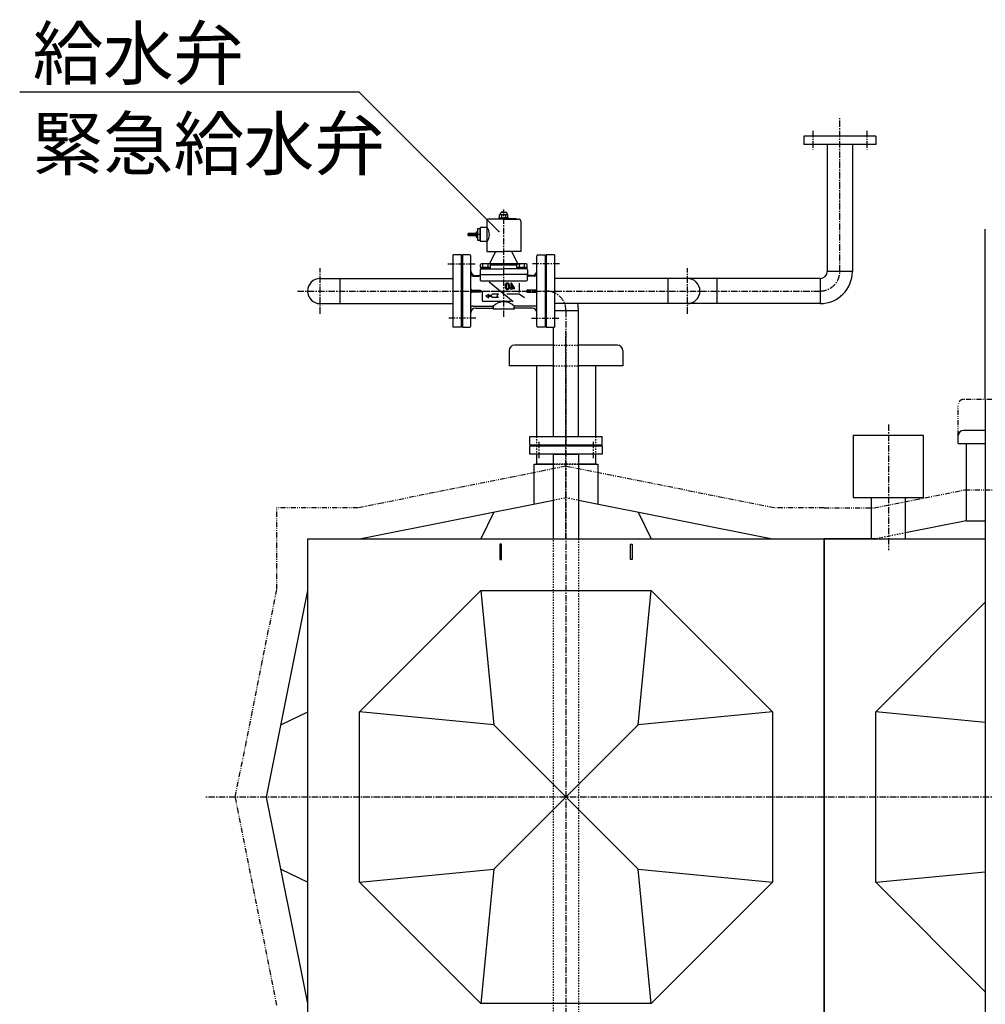
# Model space of a CAD drawing. Extents: x 1 to 19501, y -136 to 13851.
# Drawn here: x 4281 to 6151, y 4200 to 6107 of the extents above; entities that cross this region are included whole.
import ezdxf

# ---------------------------------------------------------------- set-up
doc = ezdxf.new("R2010")
doc.units = 0
doc.header["$MEASUREMENT"] = 0
for name, pattern in [('CENTER2', [20, 12.5, -2.5, 2.5, -2.5]), ('DASHED2', [5, 2.5, -2.5]), ('PHANTOM2', [20, 10, -2.5, 1.25, -2.5, 1.25, -2.5])]:
    doc.linetypes.add(name, pattern=pattern)
for name, color, linetype in [('_4-1_6T-A-1_5G', 7, 'CONTINUOUS'), ('_4-B_配管_給水', 7, 'CONTINUOUS'), ('_4-D_寸法', 7, 'CONTINUOUS')]:
    doc.layers.add(name, color=color, linetype=linetype)
doc.styles.get("Standard").update_dxf_attribs({"font": 'txt', "bigfont": 'bigfont.shx'})

msp = doc.modelspace()

# ---------------------------------------------------------------- linework, layer by layer
at = {"layer": '_4-1_6T-A-1_5G', "color": 7, "linetype": 'Continuous'}
for p, q in [((6151.1, 5371.1), (6151.1, 5701.1)), ((5314.5, 5476.1), (5238.8, 5476.1)), ((5438.8, 5476.1), (5363.1, 5476.1)), ((5228.8, 5466.1), (5228.8, 5436.1)), ((5448.8, 5466.1), (5448.8, 5436.1)), ((5314.5, 5436.1), (5228.8, 5436.1)), ((5281.6, 5436.1), (5281.6, 5299.1)), ((5448.8, 5436.1), (5363.1, 5436.1)), ((5395.9, 5436.1), (5395.9, 5299.1)), ((6151.1, 5371.1), (6151.1, 3101.1)), ((6151.1, 5311.1), (6108.8, 5311.1)), ((6031.4, 5301.4), (5895.4, 5301.4)), ((5895.4, 5301.4), (5895.4, 5181.4)), ((6031.4, 5181.4), (6031.4, 5301.4)), ((6098.8, 5286.1), (6098.8, 5301.1)), ((6098.8, 5286.1), (6151.1, 5286.1)), ((6113.8, 5286.1), (6113.8, 5136.1)), ((5268.8, 5265.1), (5268.8, 5281.1)), ((5268.8, 5281.1), (5408.8, 5281.1)), ((5408.8, 5265.1), (5268.8, 5265.1)), ((5281.6, 5265.1), (5281.6, 5246.1)), ((5314.5, 5265.1), (5363.1, 5265.1)), ((5314.5, 5101.1), (5314.5, 5265.1)), ((5363.1, 5265.1), (5363.1, 5101.1)), ((5395.9, 5265.1), (5395.9, 5246.1)), ((5408.8, 5281.1), (5408.8, 5265.1)), ((5277.3, 5168.8), (5277.3, 5246.1)), ((5277.3, 5246.1), (5314.5, 5246.1)), ((5314.5, 5246.1), (5281.6, 5246.1)), ((5395.9, 5246.1), (5363.1, 5246.1)), ((5363.1, 5246.1), (5400.3, 5246.1)), ((5400.3, 5246.1), (5400.3, 5168.8)), ((4938.8, 5101.1), (5314.5, 5176.2)), ((5363.1, 5176.2), (5738.8, 5101.1)), ((5895.4, 5181.4), (6031.4, 5181.4)), ((5930, 5181.4), (5930, 5101.1)), ((5996.8, 5112.7), (5996.8, 5181.4)), ((5198.8, 5153.1), (5173.8, 5101.1)), ((5478.8, 5153.1), (5503.8, 5101.1)), ((6113.8, 5136.1), (5996.8, 5112.7)), ((6113.8, 5136.1), (6151.1, 5136.1)), ((5996.8, 5101.1), (5996.8, 5112.7)), ((4838.8, 5001.1), (4838.8, 5101.1)), ((4838.8, 4101.1), (4838.8, 5101.1)), ((4838.8, 5101.1), (5838.8, 5101.1)), ((4838.8, 5101.1), (4938.8, 5101.1)), ((5738.8, 5101.1), (5838.8, 5101.1)), ((5938.8, 5101.1), (5838.8, 5101.1)), ((5838.8, 4101.1), (5838.8, 5101.1)), ((5838.8, 5101.1), (5838.8, 4101.1)), ((5938.8, 5101.1), (5838.8, 5101.1)), ((5838.8, 5101.1), (6151.1, 5101.1)), ((5930, 5101.1), (5963.8, 5101.1)), ((5963.8, 5101.1), (5996.8, 5101.1)), ((5213.8, 5091.1), (5210.8, 5091.1)), ((5210.8, 5091.1), (5210.8, 5061.1)), ((5213.8, 5061.1), (5213.8, 5091.1)), ((5463.8, 5091.1), (5466.8, 5091.1)), ((5463.8, 5061.1), (5463.8, 5091.1)), ((5466.8, 5091.1), (5466.8, 5061.1)), ((5210.8, 5061.1), (5213.8, 5061.1)), ((5466.8, 5061.1), (5463.8, 5061.1)), ((4758.8, 4601.1), (4838.8, 5001.1)), ((4938.8, 4766.1), (5173.8, 5001.1)), ((5173.8, 5001.1), (5503.8, 5001.1)), ((5173.8, 5001.1), (5198.8, 4741.1)), ((5478.8, 4741.1), (5503.8, 5001.1)), ((5503.8, 5001.1), (5738.8, 4766.1)), ((5938.8, 4766.1), (6151.1, 4978.4)), ((4786.8, 4741.1), (4838.8, 4766.1)), ((4938.8, 4436.1), (4938.8, 4766.1)), ((5198.8, 4741.1), (4938.8, 4766.1)), ((5738.8, 4766.1), (5478.8, 4741.1)), ((5738.8, 4766.1), (5738.8, 4436.1)), ((5938.8, 4436.1), (5938.8, 4766.1)), ((6151.1, 4745.7), (5938.8, 4766.1)), ((5478.8, 4741.1), (5198.8, 4461.1)), ((5198.8, 4741.1), (5478.8, 4461.1)), ((4838.8, 4201.1), (4758.8, 4601.1)), ((4786.8, 4461.1), (4838.8, 4436.1)), ((4938.8, 4436.1), (5198.8, 4461.1)), ((5198.8, 4461.1), (5173.8, 4201.1)), ((5503.8, 4201.1), (5478.8, 4461.1)), ((5478.8, 4461.1), (5738.8, 4436.1)), ((5938.8, 4436.1), (6151.1, 4456.5)), ((5173.8, 4201.1), (4938.8, 4436.1)), ((5738.8, 4436.1), (5503.8, 4201.1)), ((6151.1, 4223.8), (5938.8, 4436.1)), ((4838.8, 4101.1), (4838.8, 4201.1)), ((5503.8, 4201.1), (5173.8, 4201.1))]:
    msp.add_line(p, q, dxfattribs=at)
at = {"layer": '_4-1_6T-A-1_5G', "color": 1, "linetype": 'CENTER2'}
for p, q in [((5338.8, 5101.1), (5338.8, 5503.3)), ((5338.8, 5412.2), (5338.8, 3101.1)), ((5963.8, 5322.6), (5963.8, 5079.2)), ((5286.3, 5289.1), (5286.3, 5257.1)), ((5391.3, 5289.1), (5391.3, 5257.1)), ((7038.8, 4601.1), (4638.8, 4601.1))]:
    msp.add_line(p, q, dxfattribs=at)
at = {"layer": '_4-1_6T-A-1_5G', "color": 3, "linetype": 'DASHED2'}
for p, q in [((5314.5, 5476.1), (5363.1, 5476.1)), ((5314.5, 5436.1), (5363.1, 5436.1)), ((5281.6, 5299.1), (5281.6, 5281.1)), ((5395.9, 5299.1), (5395.9, 5281.1)), ((5281.6, 5281.1), (5281.6, 5265.1)), ((5395.9, 5281.1), (5395.9, 5265.1)), ((5314.5, 5246.1), (5363.1, 5246.1)), ((5363.1, 5246.1), (5314.5, 5246.1)), ((5314.5, 5176.2), (5338.8, 5181.1)), ((5338.8, 5181.1), (5363.1, 5176.2)), ((5996.8, 5112.7), (5938.8, 5101.1)), ((5314.5, 3201.1), (5314.5, 5101.1)), ((5363.1, 5101.1), (5363.1, 3201.1))]:
    msp.add_line(p, q, dxfattribs=at)
at = {"layer": '_4-1_6T-A-1_5G', "color": 2, "linetype": 'PHANTOM2'}
for p, q in [((6098.8, 5301.1), (6098.8, 5361.1)), ((6563.8, 5371.1), (6108.8, 5371.1)), ((5338.8, 5241.7), (4935.8, 5161.1)), ((5741.8, 5161.1), (5338.8, 5241.7)), ((5935.8, 5161.1), (6110.8, 5196.1)), ((6110.8, 5196.1), (6566.8, 5196.1)), ((4935.8, 5161.1), (4778.8, 5161.1)), ((4778.8, 5004), (4778.8, 5161.1)), ((5838.8, 5161.1), (5741.8, 5161.1)), ((5838.8, 5161.1), (5935.8, 5161.1)), ((4698.2, 4601.1), (4778.8, 5004)), ((4778.8, 4198.1), (4698.2, 4601.1))]:
    msp.add_line(p, q, dxfattribs=at)
at = {"layer": '_4-1_6T-A-1_5G', "color": 7, "linetype": 'Continuous'}
for centre, start, end in [((5238.8, 5466.1), 90, 180), ((5438.8, 5466.1), 0, 90), ((6108.8, 5301.1), 90, 180)]:
    msp.add_arc(centre, 10, start, end, dxfattribs=at)
at = {"layer": '_4-1_6T-A-1_5G', "color": 2, "linetype": 'PHANTOM2'}
msp.add_arc((6108.8, 5361.1), 10, 90, 180, dxfattribs=at)
at = {"layer": '_4-B_配管_給水', "color": 5, "linetype": 'CENTER2'}
for p, q in [((5869.3, 5619.2), (5869.3, 5916.1)), ((5816.8, 5891.1), (5816.8, 5855.1)), ((5921.8, 5891.1), (5921.8, 5855.1)), ((5218.3, 5531.1), (5218.3, 5739.1)), ((5110.3, 5633.6), (5164.3, 5633.6)), ((5326.3, 5633.6), (5272.3, 5633.6)), ((4862.6, 5537.1), (4862.6, 5625.1)), ((5574, 5537.1), (5574, 5625.1)), ((4818.6, 5581.1), (5831.2, 5581.1)), ((5133.3, 5581.1), (5303.3, 5581.1)), ((5338.8, 5543), (5338.8, 5281.1)), ((5164.3, 5528.6), (5110.3, 5528.6)), ((5272.3, 5528.6), (5326.3, 5528.6))]:
    msp.add_line(p, q, dxfattribs=at)
at = {"layer": '_4-B_配管_給水', "color": 7, "linetype": 'Continuous'}
for p, q in [((5799.3, 5881.1), (5799.3, 5865.1)), ((5939.3, 5881.1), (5799.3, 5881.1)), ((5939.3, 5881.1), (5939.3, 5865.1)), ((5939.3, 5865.1), (5799.3, 5865.1)), ((5845, 5865.1), (5845, 5619.2)), ((5893.6, 5865.1), (5893.6, 5619.2)), ((5209.3, 5721.1), (5209.3, 5722.6)), ((5209.3, 5722.6), (5214.3, 5722.6)), ((5211.3, 5729.6), (5210.2, 5729)), ((5210.2, 5723.2), (5210.2, 5729)), ((5211.3, 5722.6), (5210.2, 5723.2)), ((5211.3, 5729.6), (5213.1, 5733.6)), ((5211.3, 5729.6), (5222.3, 5729.6)), ((5211.3, 5722.6), (5218.3, 5722.6)), ((5213.8, 5734.1), (5213.1, 5733.6)), ((5213.1, 5733.6), (5223.5, 5733.6)), ((5218.3, 5734.1), (5213.8, 5734.1)), ((5214.3, 5722.6), (5214.3, 5729.6)), ((5218.3, 5734.1), (5222.8, 5734.1)), ((5225.3, 5722.6), (5218.3, 5722.6)), ((5222.3, 5729.6), (5225.3, 5729.6)), ((5222.3, 5722.6), (5222.3, 5729.6)), ((5222.3, 5722.6), (5227.3, 5722.6)), ((5222.8, 5734.1), (5223.5, 5733.6)), ((5225.3, 5729.6), (5223.5, 5733.6)), ((5225.3, 5729.6), (5226.4, 5729)), ((5225.3, 5722.6), (5226.4, 5723.2)), ((5226.4, 5723.2), (5226.4, 5729)), ((5227.3, 5722.6), (5227.3, 5721.1)), ((5173.3, 5704.1), (5172.3, 5703.1)), ((5172.3, 5703.1), (5172.3, 5690.6)), ((5173.3, 5677.1), (5173.3, 5704.1)), ((5185.3, 5704.1), (5173.3, 5704.1)), ((5185.3, 5716.6), (5185.3, 5657.6)), ((5218.3, 5720.6), (5189.3, 5720.6)), ((5193.3, 5721.1), (5218.3, 5721.1)), ((5193.3, 5720.6), (5193.3, 5721.1)), ((5218.3, 5720.6), (5193.3, 5720.6)), ((5218.3, 5721.1), (5209.3, 5721.1)), ((5227.3, 5721.1), (5218.3, 5721.1)), ((5243.3, 5721.1), (5218.3, 5721.1)), ((5218.3, 5720.6), (5247.3, 5720.6)), ((5218.3, 5720.6), (5243.3, 5720.6)), ((5243.3, 5720.6), (5243.3, 5721.1)), ((5251.3, 5716.6), (5251.3, 5690.6)), ((5164.8, 5695.6), (5167.3, 5695.6)), ((5164.8, 5695.6), (5164.8, 5690.6)), ((5164.8, 5690.6), (5164.8, 5685.6)), ((5164.8, 5685.6), (5167.3, 5685.6)), ((5172.3, 5701.6), (5167.3, 5701.6)), ((5167.3, 5701.6), (5167.3, 5679.6)), ((5172.3, 5690.6), (5167.3, 5690.6)), ((5172.3, 5679.6), (5172.3, 5701.6)), ((5172.3, 5678.1), (5172.3, 5690.6)), ((5251.3, 5690.6), (5251.3, 5657.6)), ((5167.3, 5679.6), (5172.3, 5679.6)), ((5172.3, 5678.1), (5173.3, 5677.1)), ((5185.3, 5677.1), (5173.3, 5677.1)), ((5120.3, 5511.1), (5120.3, 5651.1)), ((5136.3, 5651.1), (5120.3, 5651.1)), ((5136.3, 5511.1), (5136.3, 5651.1)), ((5152.3, 5651.1), (5138.3, 5651.1)), ((5138.3, 5651.1), (5138.3, 5511.1)), ((5154.3, 5513.1), (5154.3, 5649.1)), ((5185.3, 5657.6), (5218.3, 5657.6)), ((5191.6, 5635.3), (5202, 5656.7)), ((5251.3, 5657.6), (5218.3, 5657.6)), ((5245, 5635.3), (5234.6, 5656.7)), ((5282.3, 5513.1), (5282.3, 5649.1)), ((5284.3, 5651.1), (5298.3, 5651.1)), ((5298.3, 5651.1), (5298.3, 5511.1)), ((5300.3, 5651.1), (5300.3, 5511.1)), ((5316.3, 5651.1), (5300.3, 5651.1)), ((5316.3, 5651.1), (5316.3, 5511.1)), ((5173.1, 5632.7), (5174.7, 5633.6)), ((5173.1, 5626.6), (5173.1, 5632.7)), ((5192.8, 5626.6), (5173.1, 5626.6)), ((5173.7, 5626.6), (5173.7, 5624.1)), ((5192.1, 5626.6), (5173.7, 5626.6)), ((5191.2, 5633.6), (5174.7, 5633.6)), ((5178, 5626.6), (5178, 5633.6)), ((5182.6, 5626.6), (5183.3, 5624.1)), ((5182.9, 5626.6), (5183.6, 5624.1)), ((5190.1, 5634.1), (5186, 5633.6)), ((5187.8, 5626.6), (5187.8, 5633.6)), ((5191, 5634.5), (5218.3, 5634.5)), ((5192.8, 5632.7), (5191.2, 5633.6)), ((5192.1, 5626.6), (5192.1, 5624.1)), ((5192.8, 5626.6), (5192.8, 5632.7)), ((5192.8, 5632.1), (5218.3, 5632.1)), ((5218.3, 5634.5), (5245.6, 5634.5)), ((5218.3, 5632.1), (5243.8, 5632.1)), ((5243.8, 5632.7), (5245.4, 5633.6)), ((5243.8, 5626.6), (5243.8, 5632.7)), ((5263.5, 5626.6), (5243.8, 5626.6)), ((5244.5, 5626.6), (5244.5, 5624.1)), ((5262.9, 5626.6), (5244.5, 5626.6)), ((5261.9, 5633.6), (5245.4, 5633.6)), ((5246.5, 5634.1), (5250.6, 5633.6)), ((5248.7, 5626.6), (5248.7, 5633.6)), ((5253.3, 5626.6), (5254, 5624.1)), ((5253.7, 5626.6), (5254.3, 5624.1)), ((5258.6, 5626.6), (5258.6, 5633.6)), ((5263.5, 5632.7), (5261.9, 5633.6)), ((5262.9, 5626.6), (5262.9, 5624.1)), ((5263.5, 5626.6), (5263.5, 5632.7)), ((5158.3, 5610.1), (5170.3, 5610.1)), ((5163.3, 5611.1), (5170.3, 5611.1)), ((5172.3, 5622.1), (5172.3, 5613.1)), ((5172.3, 5613.1), (5172.3, 5603.1)), ((5172.3, 5613.1), (5218.3, 5613.1)), ((5192.1, 5624.1), (5173.7, 5624.1)), ((5174.3, 5624.1), (5218.3, 5624.1)), ((5262.3, 5624.1), (5218.3, 5624.1)), ((5264.3, 5613.1), (5218.3, 5613.1)), ((5262.9, 5624.1), (5244.5, 5624.1)), ((5264.3, 5622.1), (5264.3, 5613.1)), ((5264.3, 5603.1), (5264.3, 5613.1)), ((5273.3, 5611.1), (5266.3, 5611.1)), ((5278.3, 5610.1), (5266.3, 5610.1)), ((5893.6, 5619.2), (5845, 5619.2)), ((4862.6, 5605.4), (5120.3, 5605.4)), ((4900.7, 5605.4), (4900.7, 5556.8)), ((5174.3, 5601.1), (5262.3, 5601.1)), ((5831.2, 5605.4), (5316.3, 5605.4)), ((5535.9, 5605.4), (5535.9, 5556.8)), ((5631.2, 5605.4), (5631.2, 5556.8)), ((5831.2, 5605.4), (5831.2, 5556.8)), ((5156.3, 5583.1), (5173.3, 5583.1)), ((5173.3, 5579.1), (5156.3, 5579.1)), ((5173.3, 5583.1), (5173.3, 5579.1)), ((5263.3, 5583.1), (5263.3, 5579.1)), ((5280.3, 5583.1), (5263.3, 5583.1)), ((5263.3, 5579.1), (5280.3, 5579.1)), ((4862.6, 5556.8), (5120.3, 5556.8)), ((5158.3, 5552.1), (5196.3, 5552.1)), ((5198.3, 5546.1), (5198.3, 5550.1)), ((5238.3, 5546.1), (5238.3, 5550.1)), ((5278.3, 5552.1), (5240.3, 5552.1)), ((5831.2, 5556.8), (5316.3, 5556.8)), ((5163.3, 5548.1), (5196.3, 5548.1)), ((5238.3, 5546.1), (5198.3, 5546.1)), ((5273.3, 5548.1), (5240.3, 5548.1)), ((5363.1, 5543), (5316.3, 5543)), ((5363.1, 5299.1), (5363.1, 5543)), ((5136.3, 5511.1), (5120.3, 5511.1)), ((5138.3, 5511.1), (5152.3, 5511.1)), ((5298.3, 5511.1), (5284.3, 5511.1)), ((5300.3, 5511.1), (5316.3, 5511.1)), ((5314.5, 5299.1), (5314.5, 5511.1)), ((5268.8, 5299.1), (5408.8, 5299.1)), ((5268.8, 5283.1), (5268.8, 5299.1)), ((5268.8, 5283.1), (5408.8, 5283.1)), ((5408.8, 5283.1), (5408.8, 5299.1))]:
    msp.add_line(p, q, dxfattribs=at)
at = {"layer": '_4-B_配管_給水', "color": 9, "linetype": 'Continuous'}
for p, q in [((5164.8, 5692.6), (5149.1, 5692.6)), ((5164.8, 5690.6), (5149.1, 5690.6)), ((5149.1, 5688.6), (5164.8, 5688.6)), ((5190.1, 5598.7), (5236.7, 5561.1)), ((5221.3, 5592.6), (5221.3, 5588.1)), ((5222.9, 5592.6), (5222.9, 5588.1)), ((5227.7, 5588.1), (5227.7, 5592.6)), ((5229.3, 5588.1), (5229.3, 5592.6)), ((5233.3, 5596.6), (5231.7, 5596.6)), ((5231.7, 5596.6), (5231.7, 5587.3)), ((5238.9, 5587.3), (5233.3, 5596.6)), ((5233.3, 5593.5), (5237, 5587.3)), ((5233.3, 5593.5), (5233.3, 5587.3)), ((5248.3, 5596.2), (5248.3, 5578)), ((5176.3, 5581.1), (5176.3, 5563.1)), ((5183.3, 5571.6), (5189.4, 5575.1)), ((5183.3, 5571.6), (5189.4, 5568.1)), ((5187.8, 5572.5), (5189.4, 5575.1)), ((5193.9, 5572.5), (5187.8, 5572.5)), ((5189.4, 5568.1), (5187.8, 5570.7)), ((5193.9, 5570.7), (5187.8, 5570.7)), ((5193.9, 5572.5), (5196.3, 5574.8)), ((5196.3, 5568.3), (5193.9, 5570.7)), ((5208.3, 5574.8), (5196.3, 5574.8)), ((5205, 5571.6), (5208.3, 5574.8)), ((5208.3, 5568.3), (5205, 5571.6)), ((5224, 5575.9), (5248.3, 5575.9)), ((5230.9, 5587.3), (5230.9, 5585.7)), ((5231.7, 5587.3), (5230.9, 5587.3)), ((5231.7, 5585.7), (5230.9, 5585.7)), ((5231.7, 5585.7), (5231.7, 5584.1)), ((5233.3, 5584.1), (5231.7, 5584.1)), ((5237, 5587.3), (5233.3, 5587.3)), ((5233.3, 5585.7), (5233.3, 5584.1)), ((5238.9, 5585.7), (5233.3, 5585.7)), ((5238.9, 5585.7), (5238.9, 5587.3)), ((5248.3, 5575.9), (5258.4, 5568.4)), ((5232.8, 5561.1), (5178.3, 5561.1)), ((5208.3, 5568.3), (5196.3, 5568.3))]:
    msp.add_line(p, q, dxfattribs=at)
at = {"layer": '_4-B_配管_給水', "color": 7, "linetype": 'Continuous'}
for centre, radius, start, end in [((5189.3, 5716.6), 4, 90, 180), ((5166.9, 5690.6), 23.7, 320.7993, 39.2007), ((5247.3, 5716.6), 4, 0, 90), ((5152.3, 5649.1), 2, 0, 90), ((5200.2, 5657.6), 2, 334.1654, 358.8983), ((5236.4, 5657.6), 2, 181.1017, 205.8346), ((5284.3, 5649.1), 2, 90, 180), ((5189.8, 5636.1), 2, 277.7652, 334.1654), ((5246.8, 5636.1), 2, 205.8346, 262.2348), ((5163.3, 5620.1), 9, 180, 270), ((5158.3, 5614.1), 4, 180, 270), ((5170.3, 5613.1), 2, 270, 0), ((5170.3, 5612.1), 2, 270, 0), ((5174.3, 5622.1), 2, 90, 180), ((5262.3, 5622.1), 2, 0, 90), ((5266.3, 5613.1), 2, 180, 270), ((5266.3, 5612.1), 2, 180, 270), ((5273.3, 5620.1), 9, 270, 0), ((5278.3, 5614.1), 4, 270, 0), ((5831.2, 5619.2), 13.8, 270, 0), ((5831.2, 5619.2), 62.4, 270, 0), ((4862.6, 5581.1), 24.3, 90, 270), ((5174.3, 5603.1), 2, 180, 270), ((5262.3, 5603.1), 2, 270, 0), ((5574, 5581.1), 24.3, 270, 90), ((5156.3, 5585.1), 2, 180, 270), ((5156.3, 5577.1), 2, 90, 180), ((5280.3, 5585.1), 2, 270, 0), ((5280.3, 5577.1), 2, 0, 90), ((5158.3, 5548.1), 4, 90, 180), ((5196.3, 5550.1), 2, 0, 90), ((5218.3, 5531.1), 29, 46.3972, 133.6028), ((5240.3, 5550.1), 2, 90, 180), ((5278.3, 5548.1), 4, 0, 90), ((5300.7, 5543), 62.4, 0, 12.7768), ((5163.3, 5539.1), 9, 90, 180), ((5196.3, 5546.1), 2, 0, 90), ((5240.3, 5546.1), 2, 90, 180), ((5273.3, 5539.1), 9, 0, 90), ((5152.3, 5513.1), 2, 270, 0), ((5284.3, 5513.1), 2, 180, 270)]:
    msp.add_arc(centre, radius, start, end, dxfattribs=at)
at = {"layer": '_4-B_配管_給水', "color": 9, "linetype": 'Continuous'}
for centre, radius, start, end in [((5150.6, 5691.6), 1.82, 146.6015, 213.3985), ((5147.6, 5689.6), 1.82, 326.6015, 33.3985), ((5225.3, 5592.6), 4, 0, 180), ((5225.3, 5588.1), 4, 180, 0), ((5225.3, 5592.6), 2.4, 0, 180), ((5225.3, 5588.1), 2.4, 180, 0), ((5178.3, 5563.1), 2, 180, 270)]:
    msp.add_arc(centre, radius, start, end, dxfattribs=at)
at = {"layer": '_4-B_配管_給水', "color": 5, "linetype": 'CENTER2'}
for centre, start, end in [((5831.2, 5619.2), 270.0654, 0), ((5300.7, 5543), 0, 90)]:
    msp.add_arc(centre, 38.1, start, end, dxfattribs=at)
at = {"layer": '_4-D_寸法', "color": 4, "linetype": 'Continuous'}
for p, q in [((4938.4, 5966.4), (4280.7, 5966.4)), ((5208.5, 5696.4), (4938.4, 5966.4))]:
    msp.add_line(p, q, dxfattribs=at)
at = {"layer": '_4-D_寸法', "color": 4}
msp.add_point((5208.5, 5696.4), dxfattribs=at)

# ---------------------------------------------------------------- texts
for s, p in [('給水弁', (4305.7, 5991.4)), ('緊急給水弁', (4305.7, 5816.4))]:
    msp.add_text(s, height=100, dxfattribs=at).set_placement(p)

doc.saveas('drawing.dxf')
